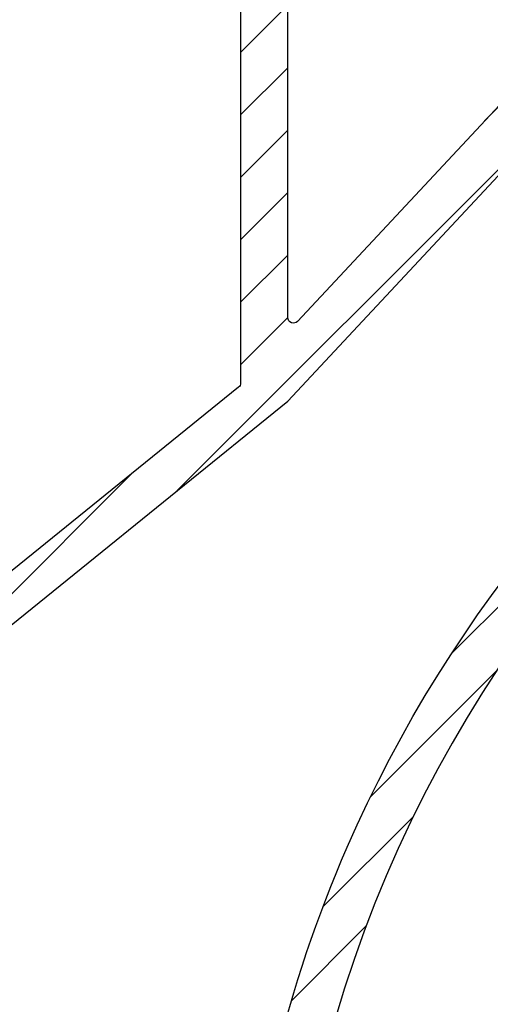
# Model space of a CAD drawing. Units: millimetres. Extents: x 0 to 3967, y -2756 to 850.
# Drawn here: x 763 to 780, y 651 to 686 of the extents above; entities that cross this region are included whole.
import ezdxf

# ---------------------------------------------------------------- set-up
doc = ezdxf.new("R2010")
doc.units = ezdxf.units.MM
doc.layers.add('ALUMINIUM', color=8, linetype='Continuous')
doc.layers.add('Bemating', color=4, linetype='Continuous')
doc.styles.add('tekst', font='arial.ttf')
doc.dimstyles.new('ISO-25', dxfattribs={"dimtxt": 2.5, "dimasz": 2.5, "dimexe": 1.25, "dimexo": 0.625, "dimtad": 1, "dimtxsty": 'Standard', "dimcen": 2.5, "dimadec": 0, "dimazin": 0, "dimtfac": 1, "dimtmove": 0, "dimatfit": 3, "dimfxl": 0, "dimarcsym": 0})
pattern_1 = [(45, (-578.3876765443413, -1652.413628266218), (-1.122532015133644, 1.122532015133644), [])]

# ---------------------------------------------------------------- blocks, each defined once
blk = doc.blocks.new('*D43')
at = {"layer": 'Bemating', "color": 0, "lineweight": -2, "transparency": 16777216}
for p, q in [((744.8295436359172, 652.5195486656578), (744.8295436359172, 710.8097976477222)), ((771.2295436359168, 709.8722976477222), (771.2295436359168, 710.8097976477222)), ((748.5795436359172, 708.9347976477222), (767.4795436359168, 708.9347976477222))]:
    blk.add_line(p, q, dxfattribs=at)
at = {"layer": 'Bemating', "color": 0, "transparency": 16777216}
for points in [[(748.5795436359172, 709.5597976477222), (748.5795436359172, 708.3097976477222), (744.8295436359172, 708.9347976477222)], [(767.4795436359168, 709.5597976477222), (767.4795436359168, 708.3097976477222), (771.2295436359168, 708.9347976477222)]]:
    blk.add_solid(points, dxfattribs=at)
at = {"layer": 'Defpoints', "color": 0, "transparency": 16777216}
for p in [(771.2295436359168, 708.9347976477222), (771.2295436359168, 708.9347976477222), (744.8295436359172, 651.5820486656578)]:
    blk.add_point(p, dxfattribs=at)
at = {"layer": 'Bemating', "color": 0, "transparency": 16777216, "insert": (758.029543635917, 711.7869463516786), "char_height": 3.75, "attachment_point": 5, "style": 'tekst'}
blk.add_mtext('26', dxfattribs=at)
blk = doc.blocks.new('*D44')
at = {"layer": 'Bemating', "color": 0, "lineweight": -2, "transparency": 16777216}
for p, q in [((744.8295436359172, 652.4368309044078), (744.8295436359172, 755.9064509055972)), ((844.2260160179189, 754.3439509055972), (844.2260160179189, 755.9064509055972)), ((837.9760160179189, 752.7814509055972), (751.0795436359172, 752.7814509055972))]:
    blk.add_line(p, q, dxfattribs=at)
at = {"layer": 'Bemating', "color": 0, "transparency": 16777216}
for points in [[(751.0795436359172, 753.8231175722639), (751.0795436359172, 751.7397842389306), (744.8295436359172, 752.7814509055972)], [(837.9760160179189, 753.8231175722639), (837.9760160179189, 751.7397842389306), (844.2260160179189, 752.7814509055972)]]:
    blk.add_solid(points, dxfattribs=at)
at = {"layer": 'Defpoints', "color": 0, "transparency": 16777216}
for p in [(744.8295436359172, 752.7814509055972), (844.2260160179189, 752.7814509055972), (744.8295436359172, 650.8743309044078)]:
    blk.add_point(p, dxfattribs=at)
at = {"layer": 'Bemating', "color": 0, "transparency": 16777216, "insert": (796.7777798269044, 757.4689509055972), "char_height": 6.25, "attachment_point": 5, "style": 'tekst'}
blk.add_mtext('X', dxfattribs=at)

msp = doc.modelspace()

# ---------------------------------------------------------------- hatches: boundary and pattern name
at = {"layer": 'ALUMINIUM'}
h = msp.add_hatch(dxfattribs=at)
h.set_pattern_fill('ANSI31', color=256, scale=0.5, style=0)
h.set_pattern_definition(pattern_1)
edge = h.paths.add_edge_path()
edge.add_line((893.9994713325873, 738.9557422485575), (894.332883139271, 738.1063855596243))
edge.add_line((894.332883139271, 738.1063855596243), (894.656258903658, 737.2557422485572))
edge.add_line((894.656258903658, 737.2557422485572), (934.0595436359167, 737.2557422485572))
edge.add_arc((934.0595436359167, 736.255742248557), 1.000000000000171, 9.777068044058979e-12, 90, ccw=False)
edge.add_line((935.059543635917, 736.2557422485572), (935.059543635917, 730.7145879753573))
edge.add_arc((934.8595436359656, 730.7145879753868), 0.1999999999513875, -59.99999999975171, 0, ccw=False)
edge.add_line((934.9595436359164, 730.5413828946578), (933.6595436359171, 729.7908275447005))
edge.add_arc((933.5595436358792, 729.9640326254348), 0.1999999999994083, 240.0000000121873, 300.0000000126287, ccw=False)
edge.add_line((933.4595436359164, 729.7908275446572), (931.6614674245168, 730.8289473293146))
edge.add_arc((931.5614674245162, 730.655742248555), 0.2000000000025962, 60.00000000023384, 89.99999999986973)
edge.add_line((931.5614674245166, 730.8557422485576), (929.4595436359164, 730.8557422485576))
edge.add_arc((929.4595436359164, 728.8557422485574), 2.000000000000199, 90, 179.9999999999943)
edge.add_line((927.4595436359161, 728.8557422485576), (927.4595436359164, 722.1557422485578))
edge.add_arc((925.9595436359164, 722.1557422485579), 1.5, -89.99999999999562, 0, ccw=False)
edge.add_line((925.9595436359164, 720.6557422485579), (923.949543635917, 720.6557422485578))
edge.add_arc((923.949543635917, 719.6557422485575), 1.000000000000171, 90, 179.9999999999902)
edge.add_line((922.9495436359168, 719.6557422485578), (922.9495436359168, 705.9991847706576))
edge.add_arc((922.7495436359161, 705.9991847706581), 0.2000000000007276, -89.99999999978832, 0, ccw=False)
edge.add_line((922.7495436359163, 705.7991847706573), (914.2019946405167, 705.7991847706573))
edge.add_line((914.2019946405167, 705.7991847706573), (911.1587156954633, 706.1190462768839))
edge.add_arc((911.1796213880154, 706.3179506559386), 0.1999999999705573, 240.0000000284872, 264.00000002832974, ccw=False)
edge.add_line((911.0796213881163, 706.1447455751575), (905.0705708901164, 709.6140724977911))
edge.add_arc((904.2205708901333, 708.1418293113744), 1.699999999976908, 60.00000000020901, 150.0000000002043)
edge.add_line((902.7483277037168, 708.9918293113576), (901.4483277036832, 706.7401632614576))
edge.add_arc((902.9205708900995, 705.8901632614741), 1.699999999976864, 150.0000000001905, 240.000000000208)
edge.add_line((902.0705708901164, 704.4179200750575), (906.487300449417, 701.8679200750141))
edge.add_arc((906.3873004494385, 701.6947149942362), 0.2000000000074691, -29.99999999175941, 60.000000008335576, ccw=False)
edge.add_line((906.5605055302162, 701.5947149942574), (903.6512532589732, 696.5557422485579))
edge.add_arc((903.4780481782159, 696.6557422485581), 0.2000000000004423, 270.00000000026057, 329.99999999999983, ccw=False)
edge.add_line((903.4780481782168, 696.4557422485576), (890.6595436359171, 696.4557422485575))
edge.add_arc((890.6595436359169, 696.255742248557), 0.2000000000005571, 89.99999999993486, 179.9999999997883)
edge.add_line((890.4595436359164, 696.2557422485577), (890.4595436359168, 695.1557422485578))
edge.add_arc((890.6595436359178, 695.1557422485585), 0.200000000000955, 180, 269.9999999996091)
edge.add_line((890.6595436359171, 694.9557422485575), (903.4780481782163, 694.9557422485575))
edge.add_arc((903.47804817825, 696.6557422486152), 1.700000000057685, 269.9999999988659, 329.9999999988751)
edge.add_line((904.9502913647168, 695.8057422485574), (908.6681222796735, 702.2452142872578))
edge.add_arc((908.4949171989133, 702.3452142871776), 0.1999999999627854, 330.0000000203786, 375.0000000204015)
edge.add_line((908.6881023641167, 702.3969780962573), (908.600457314674, 702.7240738739781))
edge.add_arc((908.4072721494217, 702.6723100649181), 0.2000000000049323, 15.00000001135806, 125.0000000112846)
edge.add_line((908.2925568621163, 702.8361404737573), (908.0746137950168, 702.6835350952576))
edge.add_line((908.0746137950168, 702.6835350952576), (902.8205708901171, 705.7169581807009))
edge.add_arc((902.9205708901452, 705.8901632614296), 0.1999999999896954, 149.9999999890466, 239.9999999889991, ccw=False)
edge.add_line((902.7473658094164, 705.9901632614576), (904.0473658093599, 708.2418293113576))
edge.add_arc((904.2205708900881, 708.1418293113294), 0.1999999999892496, 59.99999998890951, 149.9999999888784, ccw=False)
edge.add_line((904.3205708901164, 708.3150343920576), (910.4584769556166, 704.771312672973))
edge.add_arc((910.958476955675, 705.6373380766668), 0.999999999950732, 239.9999999945042, 263.9999999944551)
edge.add_line((910.8539484923162, 704.6428161813576), (914.123382971617, 704.2991847706573))
edge.add_line((914.123382971617, 704.2991847706573), (922.8142635998584, 704.2991847706583))
edge.add_arc((922.814263599857, 704.0991847706595), 0.1999999999987665, 12.648521454002093, 89.9999999996092, ccw=False)
edge.add_arc((924.180287945426, 704.4057422485969), 1.199999999989311, 192.6485214543446, 269.9999999995549)
edge.add_line((924.1802879454167, 703.2057422486075), (928.409865201917, 703.2057422486075))
edge.add_line((928.409865201917, 703.2057422486075), (935.6344618711169, 703.2057422486075))
edge.add_arc((935.6344618711169, 703.9557422486075), 0.75, 270, 450)
edge.add_line((935.6344618711169, 704.7057422486075), (928.409865201917, 704.7057422486075))
edge.add_line((928.409865201917, 704.7057422486075), (924.6495436359171, 704.7057422486075))
edge.add_arc((924.6495436359171, 704.9057422486076), 0.2000000000000455, 180.0000000000651, 270, ccw=False)
edge.add_line((924.449543635917, 704.9057422486073), (924.449543635917, 718.1557422485578))
edge.add_arc((925.449543635917, 718.1557422485575), 1, 90.00000000001472, 180, ccw=False)
edge.add_line((925.449543635917, 719.1557422485575), (925.9595436359164, 719.1557422485578))
edge.add_arc((925.9595436359161, 722.155742248558), 3.000000000000284, 270.0000000000043, 359.9999999999946)
edge.add_line((928.9595436359164, 722.1557422485578), (928.9595436359164, 728.8557422485576))
edge.add_arc((929.4595436359164, 728.8557422485577), 0.5, 89.99999999998698, 180, ccw=False)
edge.add_line((929.4595436359164, 729.3557422485577), (931.1595436359169, 729.3557422485576))
edge.add_arc((931.1595436359166, 729.1557422485574), 0.2000000000001592, 60.00000000005292, 89.99999999993491, ccw=False)
edge.add_line((931.2595436359165, 729.3289473293146), (933.059543635917, 728.2897168447573))
edge.add_arc((933.5595436359031, 729.155742248549), 0.9999999999993745, 240.0000000008969, 300.0000000009234)
edge.add_line((934.0595436359167, 728.2897168447732), (936.309543635917, 729.5887549504575))
edge.add_arc((936.0595436359108, 730.021767652353), 0.500000000005892, 300.0000000004225, 360.0000000004918)
edge.add_line((936.5595436359167, 730.0217676523573), (936.5595436359167, 735.9557422485575))
edge.add_arc((933.5595436359165, 735.9557422485573), 3.000000000000227, 0, 89.99999999999024)
edge.add_line((933.5595436359167, 738.9557422485575), (893.9994713325873, 738.9557422485575))
edge = h.paths.add_edge_path()
edge.add_line((892.184889205967, 738.1054981866723), (891.8427179935354, 738.9557422485575))
edge.add_line((891.8427179935354, 738.9557422485575), (781.9295436359168, 738.9557422485575))
edge.add_arc((781.929543635933, 728.2557422484043), 10.70000000015321, 90.00000000008583, 100.6960379074864)
edge.add_arc((781.9295436359164, 728.2557422485576), 10.69999999999957, 100.696037907552, 180.0000000000017)
edge.add_line((771.2295436359168, 728.2557422485572), (771.2295436359168, 673.1511373551577))
edge.add_arc((771.0295436359017, 673.1511373551641), 0.2000000000150521, -50.99999999979161, 0, ccw=False)
edge.add_line((771.1554077141168, 672.9957081628575), (744.9036795577072, 651.737477857949))
edge.add_arc((745.0295436359156, 651.5820486656582), 0.1999999999985866, 128.9999999998109, 180.0000000001384)
edge.add_line((744.8295436359172, 651.5820486656578), (744.8295436359169, 650.1666131431577))
edge.add_arc((745.0295436358901, 650.1666131432008), 0.1999999999731017, 180, 309.0000000000596)
edge.add_line((745.1554077141168, 650.0111839509575), (772.9295436359166, 672.5022357561577))
edge.add_line((772.9295436359166, 672.5022357561577), (790.9023639101249, 691.7757258491822))
edge.add_arc((798.2159009263169, 684.9557422485573), 10.00000000000013, 90.00000000000267, 137.0000000000013, ccw=False)
edge.add_line((798.2159009263164, 694.9557422485575), (837.9295436359171, 694.9557422485575))
edge.add_arc((837.9295436359164, 695.1557422485575), 0.2000000000000739, 270.0000000001954, 360.000000000057)
edge.add_line((838.1295436359164, 695.1557422485578), (838.1295436359167, 696.4557422485575))
edge.add_arc((837.9295436359166, 696.4557422485581), 0.1999999999999318, 0, 90.00000000012216)
edge.add_line((837.9295436359166, 696.6557422485578), (798.2159009263166, 696.6557422485578))
edge.add_arc((798.2159009263169, 684.955742248558), 11.69999999999975, 90.00000000000169, 137.0000000000032)
edge.add_line((789.6590626173725, 692.9351230612886), (773.2758143762171, 675.3662402788575))
edge.add_arc((773.1295436359026, 675.5026399508596), 0.1999999999860966, 180.0000000005496, 317.0000000003709, ccw=False)
edge.add_line((772.9295436359164, 675.5026399508577), (772.9295436359166, 728.2557422485572))
edge.add_arc((781.9295436359166, 728.2557422485577), 9, 89.9999999999971, 180, ccw=False)
edge.add_line((781.9295436359166, 737.2557422485577), (892.5168176589905, 737.2557422485572))
edge.add_line((892.5168176589905, 737.2557422485572), (892.184889205967, 738.1054981866723))
h = msp.add_hatch(dxfattribs=at)
h.set_pattern_fill('ANSI31', color=256, scale=0.5, style=0)
h.set_pattern_definition(pattern_1)
edge = h.paths.add_edge_path()
edge.add_line((898.3934149563929, 633.9557422485575), (897.5983810060513, 634.9281414938678))
edge.add_line((897.5983810060513, 634.9281414938678), (897.0069305127367, 635.6557422485573))
edge.add_line((897.0069305127367, 635.6557422485573), (774.2295436359168, 635.6557422485573))
edge.add_arc((774.229543635917, 636.9557422485575), 1.300000000000182, 180, 269.9999999999907, ccw=False)
edge.add_line((772.9295436359168, 636.9557422485575), (772.9295436359166, 640.5707049348573))
edge.add_arc((773.1295436368441, 640.570704934857), 0.2000000009276167, 176.2006307372916, 179.9999999999104, ccw=False)
edge.add_arc((818.5295436359168, 637.555742248558), 45.6999999999997, 89.99999999999972, 176.2006307357019, ccw=False)
edge.add_line((818.529543635917, 683.2557422485577), (835.5467009234167, 683.2557422485577))
edge.add_arc((835.5467009234167, 683.4557422485582), 0.2000000000005724, 270.0000000000326, 314.9999999999654)
edge.add_line((835.6881222796542, 683.3143208923204), (835.9881222797167, 683.6143208922574))
edge.add_arc((836.1295436359537, 683.4728995360572), 0.1999999999737125, 45.00000000763151, 135.000000007476, ccw=False)
edge.add_line((836.2709649921537, 683.6143208922947), (836.5709649921168, 683.3143208922577))
edge.add_arc((836.7123863483098, 683.4557422486022), 0.2000000000445254, 225.0000000306813, 270.0000000305822)
edge.add_line((836.7123863484167, 683.2557422485577), (837.9295436359166, 683.2557422485577))
edge.add_arc((837.9295436359166, 683.4557422485575), 0.1999999999998181, 269.9999999999959, 360)
edge.add_line((838.1295436359164, 683.4557422485575), (838.1295436359164, 684.7557422485577))
edge.add_arc((837.9295436359166, 684.7557422485576), 0.1999999999999318, 3.256887993818641e-11, 90.00000000003257)
edge.add_line((837.9295436359164, 684.9557422485575), (818.529543635917, 684.9557422485575))
edge.add_arc((818.529543635917, 637.5557422485576), 47.39999999999991, 89.99999999999987, 176.1097618306843)
edge.add_arc((775.2295436368458, 640.5002286213926), 4.000000000929276, 176.1097618310234, 180)
edge.add_line((771.2295436359166, 640.5002286213573), (771.2295436359168, 636.9557422485575))
edge.add_arc((774.2295436359168, 636.9557422485575), 2.999999999999972, 179.9999999999994, 270)
edge.add_line((774.2295436359168, 633.9557422485575), (898.3934149563929, 633.9557422485575))
edge = h.paths.add_edge_path()
edge.add_line((900.2817540858543, 634.8060439457653), (900.9793849141283, 633.9557422485575))
edge.add_line((900.9793849141283, 633.9557422485575), (933.5595436359167, 633.9557422485573))
edge.add_arc((933.5595436359167, 636.9557422485573), 3, 269.999999999997, 360)
edge.add_line((936.5595436359167, 636.9557422485575), (936.5595436359167, 642.8897168447577))
edge.add_arc((936.0595436359108, 642.889716844762), 0.5000000000059288, 359.9999999995131, 419.9999999995799)
edge.add_line((936.309543635917, 643.3227295466575), (934.059543635917, 644.6217676523422))
edge.add_arc((933.5595436359035, 643.7557422485654), 1.000000000000069, 59.99999999911477, 119.9999999991102)
edge.add_line((933.059543635917, 644.6217676523577), (931.2595436359165, 643.5825371678005))
edge.add_arc((931.1595436359166, 643.755742248557), 0.1999999999995907, 270.00000000006514, 300.0000000000366, ccw=False)
edge.add_line((931.1595436359169, 643.5557422485574), (929.0995436359167, 643.5557422485576))
edge.add_arc((929.0995436359167, 643.695742248558), 0.1400000000003274, 180, 269.99999999993605, ccw=False)
edge.add_line((928.9595436359164, 643.6957422485577), (928.9595436359166, 655.0557422485574))
edge.add_arc((929.1595436359175, 655.0557422485563), 0.2000000000009834, 90.00000000019543, 179.9999999996662, ccw=False)
edge.add_arc((929.1595436359166, 656.9557422485574), 1.700000000000045, 270.0000000000034, 360)
edge.add_line((930.8595436359167, 656.9557422485575), (930.8595436359169, 659.9643241985575))
edge.add_arc((931.0595436359101, 659.9643241985486), 0.1999999999933445, 66.75043740668667, 179.9999999974719, ccw=False)
edge.add_arc((932.5595436359151, 663.4557422485829), 3.600000000022268, 246.7504374095851, 421.061472259986)
edge.add_arc((934.0595436359167, 666.1686742418575), 0.5, 61.06147225982957, 180)
edge.add_line((933.5595436359167, 666.1686742418576), (933.5595436359167, 665.5794183067576))
edge.add_arc((934.0595436359581, 665.5794183067387), 0.5000000000414262, 179.9999999978423, 234.7655820130747)
edge.add_arc((932.5595436358913, 663.4557422485851), 2.099999999992418, -130.58203174270432, 54.76558201439582, ccw=False)
edge.add_line((931.1934178809165, 661.8608440005571), (930.8442668196706, 662.2442037870189))
edge.add_arc((930.4358675777173, 661.9557422485586), 0.4999999999988063, 35.23441798448921, 90.00000000005213)
edge.add_line((930.4358675777169, 662.4557422485575), (929.8367508767165, 662.4557422485575))
edge.add_arc((929.8367508767392, 661.9557422486032), 0.4999999999543268, 90.00000000260552, 194.6613035037153)
edge.add_arc((929.1595436359164, 661.7785690200556), 0.2000000000005002, 0, 14.661303501066527, ccw=False)
edge.add_line((929.3595436359169, 661.7785690200574), (929.3595436359169, 656.9557422485575))
edge.add_arc((929.1595436359173, 656.9557422485573), 0.1999999999995197, -90.00000000006509, 8.549250196665525e-11, ccw=False)
edge.add_line((929.1595436359171, 656.7557422485577), (914.6495436359169, 656.7557422485571))
edge.add_arc((914.6495436359166, 656.9557422485569), 0.1999999999998181, 180, 270.0000000002239, ccw=False)
edge.add_line((914.4495436359168, 656.9557422485575), (914.4495436359161, 665.2557422486755))
edge.add_arc((912.7613493343167, 665.0557422485577), 1.69999999999996, 6.75632703458397, 90)
edge.add_line((912.7613493343167, 666.7557422485577), (894.7426962959166, 666.7557422485572))
edge.add_arc((894.7426962959914, 666.9557422485465), 0.19999999998919, 220.0512482518459, 269.9999999785697, ccw=False)
edge.add_line((894.5896024570168, 666.8270477402577), (892.0194848148508, 669.8844367569111))
edge.add_arc((891.8663909759159, 669.7557422485562), 0.2000000000012818, 40.05124827368419, 89.99999999973946)
edge.add_line((891.8663909759168, 669.9557422485575), (890.6595436359171, 669.9557422485574))
edge.add_arc((890.6595436359166, 669.7557422485573), 0.2000000000000455, 89.99999999996743, 180)
edge.add_line((890.4595436359166, 669.7557422485577), (890.4595436359168, 668.6557422485578))
edge.add_arc((890.6595436359173, 668.6557422485581), 0.2000000000006139, 180.0000000000977, 269.9999999999349)
edge.add_line((890.6595436359171, 668.4557422485575), (891.1677460257165, 668.4557422485577))
edge.add_arc((891.1677460257165, 668.2557422485576), 0.2000000000000725, 40.05124827347203, 90, ccw=False)
edge.add_line((891.3208398646509, 668.3844367569111), (893.4413986650165, 665.8618389275573))
edge.add_arc((894.7426962959444, 666.9557422485184), 1.699999999961221, 220.0512482726607, 269.9999999990804)
edge.add_line((894.7426962959171, 665.2557422485572), (912.7495436359163, 665.2557422485577))
edge.add_arc((912.7495436359163, 665.0557422485574), 0.2000000000002728, 0, 89.99999999999591, ccw=False)
edge.add_line((912.9495436359166, 665.0557422485574), (912.9495436359168, 656.9557422485557))
edge.add_arc((914.6495436359367, 656.955742248577), 1.700000000019898, 180.0000000007227, 269.9999999993256)
edge.add_line((914.6495436359166, 655.2557422485572), (927.2595436359165, 655.2557422485577))
edge.add_arc((927.2595436359163, 655.0557422485574), 0.2000000000002728, 0, 89.9999999999186, ccw=False)
edge.add_line((927.4595436359166, 655.0557422485574), (927.4595436359164, 643.6957422485577))
edge.add_arc((929.0995436359167, 643.6957422485577), 1.640000000000271, 179.999999999998, 270)
edge.add_line((929.0995436359167, 642.0557422485574), (931.1595436359171, 642.0557422485574))
edge.add_arc((931.1595436359162, 643.7557422485575), 1.700000000000113, 270.0000000000307, 300.0000000000297)
edge.add_line((932.009543635917, 642.2834990621243), (933.4595436359164, 643.1206569524578))
edge.add_arc((933.5595436358792, 642.9474518716796), 0.1999999999998759, 59.99999998744869, 119.99999998773129, ccw=False)
edge.add_line((933.6595436359171, 643.1206569524145), (934.9595436359161, 642.3701016025573))
edge.add_arc((934.8595436358789, 642.1968965217782), 0.2000000000377895, 0, 59.999999999827196, ccw=False)
edge.add_line((935.0595436359167, 642.1968965217577), (935.059543635917, 636.6557422485573))
edge.add_arc((934.0595436359167, 636.6557422485575), 1.000000000000171, 270, 359.9999999999902, ccw=False)
edge.add_line((934.0595436359167, 635.6557422485573), (899.5862943140569, 635.6557422485573))
edge.add_line((899.5862943140569, 635.6557422485573), (900.2817540858543, 634.8060439457652))

# ---------------------------------------------------------------- linework, layer by layer
for points in [[(891.8427179935345, 738.9557422485575), (781.9295436359166, 738.9557422485575, 0.04670418353846286), (779.9436379125477, 738.7698365251883, 0.360534653445488), (771.2295436359168, 728.2557422485572), (771.2295436359168, 673.1511373551577, -0.2262768982549886), (771.1554077141168, 672.9957081628575), (744.9036795577072, 651.737477857949, 0.2262768982549908), (744.8295436359172, 651.5820486656578), (744.8295436359172, 650.1666131431577, 0.6309530113844957), (745.1554077141168, 650.0111839509575), (772.9295436359166, 672.5022357561577), (790.9023639101247, 691.7757258491822, -0.208000299131548), (798.2159009263164, 694.9557422485575), (837.9295436359166, 694.9557422485575, 0.414213562372762), (838.1295436359164, 695.1557422485578), (838.1295436359164, 696.4557422485575, 0.414213562373428), (837.9295436359166, 696.6557422485578), (798.2159009263164, 696.6557422485578, 0.2080002991315446), (789.6590626173725, 692.9351230612886), (773.2758143762171, 675.3662402788575, -0.6808757648984), (772.9295436359166, 675.5026399508577), (772.9295436359166, 728.2557422485572, -0.4142135623731025), (781.9295436359166, 737.2557422485577), (892.5168176589907, 737.2557422485573)], [(898.3929223908224, 633.9557422485575), (774.2295436359168, 633.9557422485575, -0.414213562373095), (771.2295436359168, 636.9557422485575), (771.2295436359168, 640.5002286213573, -0.01697599664152383), (771.2387602257782, 640.7716098539406, -0.08576905952490088), (775.0605891971477, 656.455742248563, -0.2985925407221027), (818.529543635917, 684.9557422485575), (837.9295436359166, 684.9557422485575, -0.4142135623734279), (838.1295436359164, 684.7557422485577), (838.1295436359164, 683.4557422485575, -0.414213562373428), (837.9295436359166, 683.2557422485577), (836.7123863484167, 683.2557422485577, -0.1989123673795913), (836.5709649921168, 683.3143208922577), (836.270964992154, 683.6143208922947, 0.414213562373095), (835.9881222797167, 683.6143208922574), (835.6881222796542, 683.3143208923204, -0.1989123673795714), (835.5467009234167, 683.2557422485577), (818.529543635917, 683.2557422485577, 0.3949220758810389), (772.9299831963576, 640.5839575181496, 0.01657939463414955), (772.9295436359166, 640.5707049348573), (772.9295436359166, 636.9557422485575, 0.414213562373095), (774.2295436359168, 635.6557422485573), (897.0060231259729, 635.6557422485573)]]:
    msp.add_lwpolyline(points, format="xyb", dxfattribs=at)

# ---------------------------------------------------------------- dimensions: what is measured, and where the dimension line sits
at = {"layer": 'Bemating'}
dim = msp.add_linear_dim(base=(744.8295436359172, 752.7814509055972), p1=(844.2260160179189, 752.7814509055972), p2=(744.8295436359172, 650.8743309044078), text='X', dimstyle='ISO-25', override={"dimscale": 2.5, "dimtxsty": 'tekst'}, dxfattribs=at)
dim.commit()
dim.dimension.update_dxf_attribs({"geometry": '*D44', "text_midpoint": (796.7777798269044, 752.7814509055972), "dimtype": 160})
dim = msp.add_linear_dim(base=(771.2295436359168, 708.9347976477222), p1=(744.8295436359172, 651.5820486656578), p2=(771.2295436359168, 708.9347976477222), dimstyle='ISO-25', override={"dimscale": 1.5, "dimdec": 0, "dimtxsty": 'tekst'}, dxfattribs=at)
dim.commit()
dim.dimension.update_dxf_attribs({"geometry": '*D43', "text_midpoint": (758.029543635917, 708.9347976477222), "dimtype": 160})

doc.saveas('drawing.dxf')
